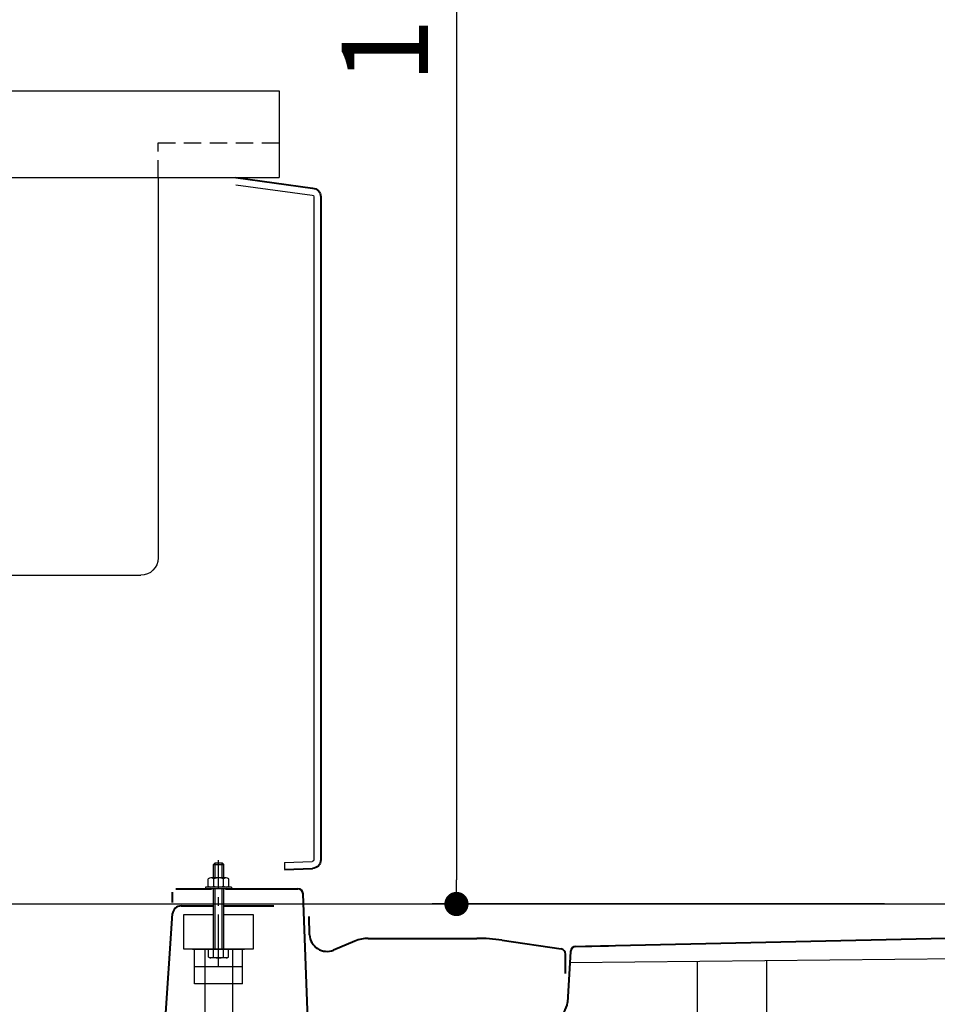
# Model space of a CAD drawing. Units: millimetres. Extents: x 97719 to 123159, y 106110 to 125150.
# Drawn here: x 99226 to 99757, y 107662 to 108231 of the extents above; entities that cross this region are included whole.
import ezdxf

# ---------------------------------------------------------------- set-up
doc = ezdxf.new("R2010")
doc.units = ezdxf.units.MM
doc.header["$LTSCALE"] = 40
doc.header["$MEASUREMENT"] = 0
doc.linetypes.add('CENTER2', pattern=[1.125, 0.75, -0.125, 0.125, -0.125])
doc.linetypes.add('DASHED2', pattern=[0.375, 0.25, -0.125])
doc.layers.get('DEFPOINTS').update_dxf_attribs({"color": 255})
for name, color, linetype in [('10', 7, 'Continuous'), ('CENTER', 1, 'CENTER2'), ('DIM', 1, 'Continuous'), ('TILE', 9, 'Continuous')]:
    doc.layers.add(name, color=color, linetype=linetype)
doc.styles.get("Standard").update_dxf_attribs({"font": 'SIMPLEX.shx', "bigfont": 'EXTFONT.shx'})
doc.styles.add('STYLE1', font='romans.shx', dxfattribs={"width": 0.7, "bigfont": 'extfont.shx'})
doc.dimstyles.new('ISO-20', dxfattribs={"dimscale": 20, "dimtxt": 2.5, "dimasz": 0.7, "dimexe": 0.7, "dimexo": 1, "dimgap": 0.5, "dimtad": 1, "dimdec": 0, "dimdsep": 46, "dimtxsty": 'STYLE1', "dimblk": 'DOT', "dimcen": 2.5, "dimclrt": 7, "dimadec": 0, "dimazin": 0, "dimtfac": 1, "dimtdec": 0, "dimtix": 1, "dimtmove": 2, "dimatfit": 3, "dimfxl": 1, "dimarcsym": 0})

# ---------------------------------------------------------------- blocks, each defined once
blk = doc.blocks.new('_Dot')
at = {"color": 0, "linetype": 'ByBlock', "lineweight": -2}
blk.add_line((-0.5, 0), (-1, 0), dxfattribs=at)
at = {"color": 0, "linetype": 'ByBlock', "const_width": 0.5}
blk.add_lwpolyline([(-0.25, 0, 1), (0.25, 0, 1)], format="xyb", close=True, dxfattribs=at)
blk = doc.blocks.new('*D219')
at = {"layer": 'DEFPOINTS', "color": 0, "lineweight": 18}
for p in [(99598.49, 108819.98), (99478.81, 107720), (99746.23, 107720)]:
    blk.add_point(p, dxfattribs=at)
at = {"layer": 'DIM', "color": 0, "lineweight": -2}
for p, q in [((99578.49, 108819.98), (99464.81, 108819.98)), ((99478.81, 108805.98), (99478.81, 107734)), ((99726.23, 107720), (99464.81, 107720))]:
    blk.add_line(p, q, dxfattribs=at)
at = {"layer": 'DIM', "color": 0, "lineweight": -2, "xscale": 14, "yscale": 14, "zscale": 14}
for p, rotation in [((99478.81, 108819.98), 90), ((99478.81, 107720), 270)]:
    blk.add_blockref('_Dot', p, dxfattribs=dict(at, rotation=rotation))
at = {"layer": 'DIM', "color": 7, "lineweight": 18, "insert": (99443.81, 108269.99), "char_height": 50, "attachment_point": 5, "rotation": 90}
blk.add_mtext('1100', dxfattribs=at)
blk = doc.blocks.new('A$C5052792E')
at = {"color": 6}
for p, q in [((24.09, 480), (24.09, 430)), ((1154.09, 480), (24.09, 480)), ((1154.09, 430), (24.09, 430))]:
    blk.add_line(p, q, dxfattribs=at)
at = {"color": 6, "lineweight": 40}
for p, q in [((49.09, 430), (4.83, 423.75)), ((0, 418.75), (0, 35.56)), ((21, 30), (4.83, 30.56))]:
    blk.add_line(p, q, dxfattribs=at)
for p, q in [((94.09, 430), (94.09, 210)), ((314.09, 200), (104.09, 200))]:
    blk.add_line(p, q)
for centre, start, end in [((5, 418.75), 92, 180), ((5, 35.56), 180, 268)]:
    blk.add_arc(centre, 5, start, end, dxfattribs=at)
blk.add_arc((104.09, 210), 10, 180, 270)
at = {"layer": '10'}
for p, q in [((49.09, 425.62), (4.97, 419.75)), ((4, 418.75), (4, 35.55)), ((0, 141.04), (0, 72.58)), ((0, 63.69), (0, 35.56)), ((21, 34), (4.97, 34.56)), ((21, 34), (21, 30))]:
    blk.add_line(p, q, dxfattribs=at)
for centre, start, end in [((5, 418.75), 92, 180), ((5, 35.56), 180, 268)]:
    blk.add_arc(centre, 1, start, end, dxfattribs=at)
at = {"layer": 'TILE', "linetype": 'DASHED2'}
for p, q in [((94.09, 450), (24.09, 450)), ((94.09, 430), (94.09, 450))]:
    blk.add_line(p, q, dxfattribs=at)
blk = doc.blocks.new('A$C3E1B1307')
at = {"color": 3}
for p, q in [((1148.72, 292.85), (1149.72, 293.85)), ((1148.72, 292.85), (1154.72, 292.85)), ((1148.72, 285.05), (1148.72, 292.85)), ((1149.72, 293.85), (1153.72, 293.85)), ((1149.72, 285.05), (1149.72, 293.85)), ((1153.72, 293.85), (1154.72, 292.85)), ((1153.72, 285.05), (1153.72, 293.85)), ((1154.72, 285.05), (1154.72, 292.85)), ((1156.14, 285.05), (1147.31, 285.05)), ((1159.22, 279.8), (1144.22, 279.8)), ((1144.22, 279.8), (1144.22, 278.85)), ((1145.72, 280.3), (1145.72, 284.55)), ((1156.09, 279.8), (1147.32, 279.8)), ((1148.92, 280.3), (1148.92, 284.55)), ((1154.52, 280.3), (1154.52, 284.55)), ((1157.72, 280.3), (1157.72, 284.55)), ((1159.22, 279.8), (1159.22, 278.85)), ((1159.22, 278.85), (1146.72, 278.85)), ((1148.72, 278.85), (1146.72, 278.85)), ((1148.72, 243.85), (1148.72, 278.85)), ((1149.72, 243.85), (1149.72, 278.85)), ((1153.72, 243.85), (1153.72, 278.85)), ((1154.72, 243.85), (1154.72, 278.85)), ((56.71, 270), (2456.71, 270)), ((1131.72, 263.85), (1148.72, 263.85)), ((1131.72, 243.85), (1131.72, 263.85)), ((1154.72, 263.85), (1171.72, 263.85)), ((1171.72, 263.85), (1171.72, 243.85)), ((2454.75, 246.92), (1354.84, 236.03)), ((1171.72, 243.85), (1131.72, 243.85)), ((1136.72, 243.85), (1166.72, 243.85)), ((1137.86, 223.85), (1137.86, 243.85)), ((1143.72, 243.85), (1143.72, 0)), ((1145.97, 239.28), (1145.97, 243.85)), ((1157.47, 243.85), (1145.97, 243.85)), ((1146.72, 238.85), (1145.97, 239.28)), ((1148.86, 239.28), (1148.86, 243.85)), ((1154.58, 239.28), (1154.58, 243.85)), ((1156.72, 238.85), (1157.47, 239.28)), ((1157.47, 239.28), (1157.47, 243.85)), ((1159.72, 243.85), (1159.72, 0)), ((1165.58, 223.85), (1165.58, 243.85)), ((1137.86, 233.85), (1165.58, 233.85)), ((1156.72, 238.85), (1146.72, 238.85)), ((1428.71, 196.77), (1428.71, 236.76)), ((1468.71, 197.16), (1468.71, 237.16)), ((1165.58, 223.85), (1137.86, 223.85))]:
    blk.add_line(p, q, dxfattribs=at)
at = {"color": 5, "lineweight": 40}
for p, q in [((1125.1, 270.85), (1125.1, 276.85)), ((1127.1, 278.85), (1147.72, 278.85)), ((1155.72, 278.85), (1197.59, 278.85)), ((1203.57, 195.69), (1200.59, 275.95)), ((1130.08, 268.85), (1148.72, 268.85)), ((1154.72, 268.85), (1183.63, 268.85)), ((1363.84, 245.58), (2456.71, 270)), ((1117.93, 157.75), (1125.11, 264.42)), ((1204.38, 252.25), (1204.01, 262.83)), ((1230.49, 248.55), (1218.26, 243.39)), ((1238.26, 250.12), (1300.99, 250.12)), ((1315.61, 249.05), (1349.78, 244)), ((1357.93, 245.41), (1377.17, 245.84)), ((1352.34, 229.74), (1352.34, 241.03)), ((1355.24, 242.6), (1353.41, 213.02))]:
    blk.add_line(p, q, dxfattribs=at)
at = {"color": 3}
for centre, radius, start, end in [((1147.32, 282.24), 2.81, 55.2894, 124.7106), ((1151.72, 276.96), 8.09, 69.7504, 110.2496), ((1156.12, 282.24), 2.81, 55.2894, 124.7106), ((1147.32, 282.61), 2.81, 235.2894, 304.7106), ((1151.72, 287.89), 8.09, 249.7504, 290.2496), ((1156.12, 282.61), 2.81, 235.2894, 304.7106), ((1145.99, 248.53), 9.68, 274.3028, 287.1996), ((1151.72, 248.53), 9.68, 252.8004, 287.1996), ((1157.45, 248.53), 9.68, 252.8004, 265.6971)]:
    blk.add_arc(centre, radius, start, end, dxfattribs=at)
at = {"color": 5, "lineweight": 40}
for centre, radius, start, end in [((1197.59, 275.85), 3, 2, 90), ((1130.08, 263.85), 5, 90, 174.7099), ((1214.37, 252.6), 10, 182, 292.8781), ((1238.26, 230.12), 20, 90, 112.8781), ((1300.99, 150.12), 100, 81.5966, 90), ((1358.24, 242.41), 3, 90, 176.4644), ((1349.34, 241.03), 3, 0, 81.5966), ((1343.43, 213.67), 10, 322.4809, 356.2507)]:
    blk.add_arc(centre, radius, start, end, dxfattribs=at)
at = {"layer": '10'}
blk.add_line((1159.22, 278.85), (1144.22, 278.85), dxfattribs=at)
at = {"layer": 'CENTER'}
blk.add_line((1151.72, 233.88), (1151.72, 295.32), dxfattribs=at)

msp = doc.modelspace()

# ---------------------------------------------------------------- block references
at = {"lineweight": 18, "xscale": -1}
msp.add_blockref('A$C5052792E', (99400.33, 107710), dxfattribs=at)
at = {"lineweight": 18}
msp.add_blockref('A$C3E1B1307', (98189.52, 107450), dxfattribs=at)

# ---------------------------------------------------------------- dimensions: what is measured, and where the dimension line sits
at = {"layer": 'DIM', "lineweight": 18}
dim = msp.add_linear_dim(base=(99478.81, 107720), p1=(99598.49, 108819.98), p2=(99746.23, 107720), angle=90, dimstyle='ISO-20', dxfattribs=at)
dim.commit()
dim.dimension.update_dxf_attribs({"geometry": '*D219', "text_midpoint": (99443.81, 108269.99)})

doc.saveas('drawing.dxf')
